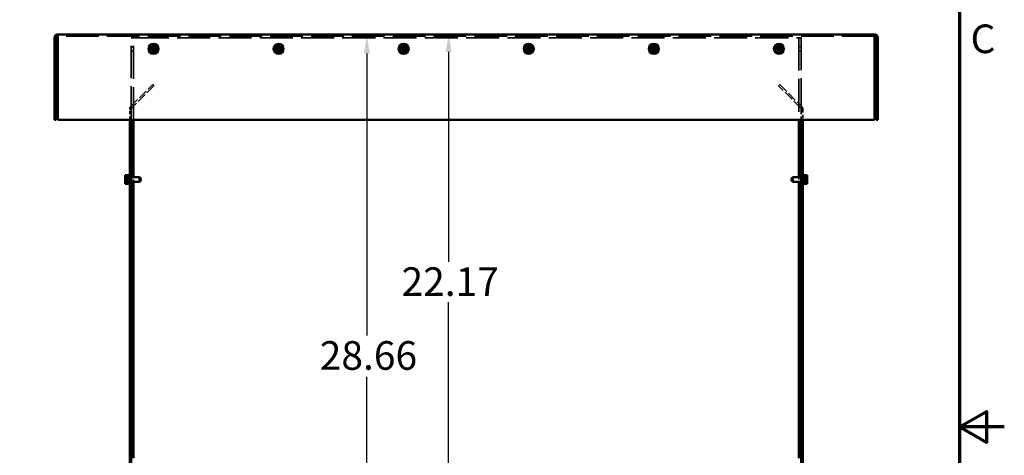
# Model space of a CAD drawing. Units: inches. Extents: x 4 to 172, y 2 to 134.
# Drawn here: x 128 to 172, y 67 to 86 of the extents above; entities that cross this region are included whole.
import ezdxf

# ---------------------------------------------------------------- set-up
doc = ezdxf.new("R2010")
doc.units = ezdxf.units.IN
doc.header["$LTSCALE"] = 8
doc.header["$MEASUREMENT"] = 0
doc.linetypes.add('DASHED', pattern=[0.2067, 0.1654, -0.0413])
doc.layers.get('0').update_dxf_attribs({"lineweight": 25})
for name, color, linetype, lineweight in [('Border (ANSI)', 7, 'Continuous', 70), ('Dimension (ANSI)', 7, 'Continuous', 25), ('Hidden (ANSI)', 7, 'DASHED', 35), ('Visible (ANSI)', 7, 'Continuous', 50)]:
    doc.layers.add(name, color=color, linetype=linetype, lineweight=lineweight)
doc.styles.add('Note Text (ANSI)', font='tahoma.ttf')
doc.dimstyles.new('Default (ANSI)', dxfattribs={"dimscale": 8, "dimtxt": 0.16, "dimasz": 0.098425, "dimexe": 0.125, "dimexo": 0.0625, "dimgap": 0.031496, "dimtad": 0, "dimtih": 1, "dimtoh": 1, "dimrnd": 1e-08, "dimzin": 0, "dimdsep": 46, "dimtxsty": 'Note Text (ANSI)', "dimcen": 0.09, "dimdle": 0.393701, "dimclrd": 256, "dimclre": 256, "dimclrt": 256, "dimadec": 0, "dimazin": 1, "dimtfac": 0.75, "dimtofl": 0, "dimtmove": 0, "dimatfit": 3, "dimfxl": 1, "dimtolj": 1, "dimtzin": 4, "dimlwd": -1, "dimlwe": -1, "dimarcsym": 0})

# ---------------------------------------------------------------- blocks, each defined once
blk = doc.blocks.new('Borders Default Border')
at = {"layer": 'Border (ANSI)', "flags": 128}
for points in [[(0.75, 0.5), (0.75, 16.5), (21.25, 16.5), (21.25, 0.5), (0.75, 0.5)], [(21.5, 8.5), (21.25, 8.5), (21.4, 8.5866), (21.4, 8.4134), (21.25, 8.5)]]:
    blk.add_lwpolyline(points, dxfattribs=at)
at = {"layer": 'Border (ANSI)', "insert": (21.311, 10.5421), "char_height": 0.16, "attachment_point": 7, "style": 'Note Text (ANSI)'}
blk.add_mtext('C', dxfattribs=at)
blk = doc.blocks.new('*D63')
at = {"layer": 'Defpoints', "color": 0, "transparency": 16777216}
for p in [(147.124, 85.577), (147.124, 85.577), (152.164, 63.411)]:
    blk.add_point(p, dxfattribs=at)
at = {"layer": 'Dimension (ANSI)', "transparency": 16777216}
for p, q in [((147.124, 84.789), (147.124, 75.399)), ((147.124, 64.199), (147.124, 73.589)), ((151.664, 63.411), (146.124, 63.411))]:
    blk.add_line(p, q, dxfattribs=at)
for points in [[(146.993, 84.789), (147.255, 84.789), (147.124, 85.577)], [(146.993, 64.199), (147.255, 64.199), (147.124, 63.411)]]:
    blk.add_solid(points, dxfattribs=at)
at = {"layer": 'Dimension (ANSI)', "transparency": 16777216, "insert": (145.014, 75.147), "char_height": 1.28, "attachment_point": 1, "style": 'Note Text (ANSI)'}
blk.add_mtext('\\A1;22.17', dxfattribs=at)
blk = doc.blocks.new('*D64')
at = {"layer": 'Defpoints', "color": 0, "transparency": 16777216}
for p in [(143.466, 85.502), (143.466, 85.502), (150.929, 56.841)]:
    blk.add_point(p, dxfattribs=at)
at = {"layer": 'Dimension (ANSI)', "transparency": 16777216}
for p, q in [((143.466, 84.715), (143.466, 72.093)), ((143.466, 57.629), (143.466, 70.25)), ((150.429, 56.841), (142.466, 56.841))]:
    blk.add_line(p, q, dxfattribs=at)
for points in [[(143.334, 84.715), (143.597, 84.715), (143.466, 85.502)], [(143.334, 57.629), (143.597, 57.629), (143.466, 56.841)]]:
    blk.add_solid(points, dxfattribs=at)
at = {"layer": 'Dimension (ANSI)', "transparency": 16777216, "insert": (141.353, 71.841), "char_height": 1.28, "attachment_point": 1, "style": 'Note Text (ANSI)'}
blk.add_mtext('\\A1;28.66', dxfattribs=at)

msp = doc.modelspace()

# ---------------------------------------------------------------- linework, layer by layer
at = {"layer": 'Hidden (ANSI)', "ltscale": 1.105503}
msp.add_line((166.1925, 85.5019), (129.6313, 85.5019), dxfattribs=at)
at = {"layer": 'Hidden (ANSI)', "ltscale": 0.024899}
for p, q in [((132.9119, 85.4266), (133.0169, 85.4266)), ((162.9119, 85.4266), (162.8069, 85.4266)), ((133.0169, 85.0236), (132.9119, 85.0236)), ((133.0169, 84.8296), (132.9119, 84.8296)), ((162.9119, 85.0236), (162.8069, 85.0236)), ((162.9119, 84.8296), (162.8069, 84.8296)), ((133.0169, 79.1736), (132.9119, 79.1736)), ((133.0169, 78.9796), (132.9119, 78.9796)), ((162.9119, 79.1736), (162.8069, 79.1736)), ((162.9119, 78.9796), (162.8069, 78.9796))]:
    msp.add_line(p, q, dxfattribs=at)
at = {"layer": 'Hidden (ANSI)', "ltscale": 1.097363}
for p, q in [((132.9119, 54.5784), (132.9119, 85.4266)), ((162.9119, 85.4266), (162.9119, 54.5784))]:
    msp.add_line(p, q, dxfattribs=at)
at = {"layer": 'Hidden (ANSI)', "ltscale": 0.039169}
for p, q in [((133.0169, 85.4266), (133.1219, 85.4266)), ((162.7019, 85.4266), (162.8069, 85.4266))]:
    msp.add_line(p, q, dxfattribs=at)
at = {"layer": 'Hidden (ANSI)', "ltscale": 1.112724}
for p, q in [((133.0169, 81.7466), (133.0169, 85.4266)), ((162.8069, 85.4266), (162.8069, 81.7466))]:
    msp.add_line(p, q, dxfattribs=at)
at = {"layer": 'Hidden (ANSI)', "ltscale": 1.118015}
msp.add_line((133.1219, 85.4266), (162.7019, 85.4266), dxfattribs=at)
at = {"layer": 'Hidden (ANSI)', "ltscale": 0.048011}
for p, q in [((133.7149, 84.882), (133.7748, 85.075)), ((133.7748, 85.075), (133.9719, 85.1196)), ((133.9719, 85.1196), (134.109, 84.9712)), ((139.3149, 84.882), (139.3748, 85.075)), ((139.3748, 85.075), (139.5719, 85.1196)), ((139.5719, 85.1196), (139.709, 84.9712)), ((144.9149, 84.882), (144.9748, 85.075)), ((144.9748, 85.075), (145.1719, 85.1196)), ((145.1719, 85.1196), (145.309, 84.9712)), ((150.5149, 84.882), (150.5748, 85.075)), ((150.5748, 85.075), (150.7719, 85.1196)), ((150.7719, 85.1196), (150.909, 84.9712)), ((156.1149, 84.882), (156.1748, 85.075)), ((156.1748, 85.075), (156.3719, 85.1196)), ((156.3719, 85.1196), (156.509, 84.9712)), ((161.7149, 84.882), (161.7748, 85.075)), ((161.7748, 85.075), (161.9719, 85.1196)), ((161.9719, 85.1196), (162.109, 84.9712)), ((133.852, 84.7336), (133.7149, 84.882)), ((134.0491, 84.7783), (133.852, 84.7336)), ((134.109, 84.9712), (134.0491, 84.7783)), ((139.452, 84.7336), (139.3149, 84.882)), ((139.6491, 84.7783), (139.452, 84.7336)), ((139.709, 84.9712), (139.6491, 84.7783)), ((145.052, 84.7336), (144.9149, 84.882)), ((145.2491, 84.7783), (145.052, 84.7336)), ((145.309, 84.9712), (145.2491, 84.7783)), ((150.652, 84.7336), (150.5149, 84.882)), ((150.8491, 84.7783), (150.652, 84.7336)), ((150.909, 84.9712), (150.8491, 84.7783)), ((156.252, 84.7336), (156.1149, 84.882)), ((156.4491, 84.7783), (156.252, 84.7336)), ((156.509, 84.9712), (156.4491, 84.7783)), ((161.852, 84.7336), (161.7149, 84.882)), ((162.0491, 84.7783), (161.852, 84.7336)), ((162.109, 84.9712), (162.0491, 84.7783))]:
    msp.add_line(p, q, dxfattribs=at)
at = {"layer": 'Hidden (ANSI)', "ltscale": 0.08324}
for p, q in [((133.8579, 85.0938), (133.9404, 84.7536)), ((133.9681, 84.7599), (133.8856, 85.1001)), ((139.4579, 85.0938), (139.5404, 84.7536)), ((139.5681, 84.7599), (139.4856, 85.1001)), ((145.0579, 85.0938), (145.1404, 84.7536)), ((145.1681, 84.7599), (145.0856, 85.1001)), ((150.6579, 85.0938), (150.7404, 84.7536)), ((150.7681, 84.7599), (150.6856, 85.1001)), ((156.2579, 85.0938), (156.3404, 84.7536)), ((156.3681, 84.7599), (156.2856, 85.1001)), ((161.8579, 85.0938), (161.9404, 84.7536)), ((161.9681, 84.7599), (161.8856, 85.1001)), ((132.7444, 79.2438), (132.7444, 78.9036)), ((163.0794, 78.9099), (163.0794, 79.2501))]:
    msp.add_line(p, q, dxfattribs=at)
at = {"layer": 'Hidden (ANSI)', "ltscale": 0.330916}
for p, q in [((132.8932, 82.3435), (133.8763, 83.3266)), ((161.9476, 83.3266), (162.9307, 82.3435))]:
    msp.add_line(p, q, dxfattribs=at)
at = {"layer": 'Hidden (ANSI)', "ltscale": 0.017685}
for p, q in [((133.8763, 83.3266), (133.9291, 83.2738)), ((161.8947, 83.2738), (161.9476, 83.3266))]:
    msp.add_line(p, q, dxfattribs=at)
at = {"layer": 'Hidden (ANSI)', "ltscale": 0.335023}
for p, q in [((133.9291, 83.2738), (132.9338, 82.2785)), ((162.89, 82.2785), (161.8947, 83.2738))]:
    msp.add_line(p, q, dxfattribs=at)
at = {"layer": 'Hidden (ANSI)', "ltscale": 0.002805}
for p, q in [((132.8495, 82.2257), (132.8495, 82.2379)), ((162.9744, 82.2379), (162.9744, 82.2257))]:
    msp.add_line(p, q, dxfattribs=at)
at = {"layer": 'Hidden (ANSI)', "ltscale": 0.113958}
for p, q in [((132.8495, 81.7466), (132.8495, 82.2257)), ((132.912, 82.2257), (132.912, 81.7466)), ((162.9119, 81.7466), (162.9119, 82.2257)), ((162.9744, 82.2257), (162.9744, 81.7466))]:
    msp.add_line(p, q, dxfattribs=at)
at = {"layer": 'Hidden (ANSI)', "ltscale": 0.01478}
for p, q in [((132.912, 82.2257), (132.8495, 82.2257)), ((162.9744, 82.2257), (162.9119, 82.2257)), ((132.8495, 79.1956), (132.912, 79.1956)), ((132.912, 79.1801), (132.8495, 79.1801)), ((132.912, 78.9731), (132.8495, 78.9731)), ((132.8495, 78.9576), (132.912, 78.9576)), ((162.9744, 79.1956), (162.9119, 79.1956)), ((162.9119, 79.1801), (162.9744, 79.1801)), ((162.9119, 78.9731), (162.9744, 78.9731)), ((162.9744, 78.9576), (162.9119, 78.9576))]:
    msp.add_line(p, q, dxfattribs=at)
at = {"layer": 'Hidden (ANSI)', "ltscale": 0.037994}
for p, q in [((132.6444, 79.1212), (132.8044, 79.1212)), ((132.6444, 78.9283), (132.8044, 78.9283)), ((163.1794, 79.225), (163.0194, 79.225)), ((163.1794, 79.032), (163.0194, 79.032))]:
    msp.add_line(p, q, dxfattribs=at)
at = {"layer": 'Hidden (ANSI)', "ltscale": 0.020345}
msp.add_line((132.7444, 78.9099), (132.6586, 78.9099), dxfattribs=at)
at = {"layer": 'Hidden (ANSI)', "ltscale": 0.020102}
msp.add_line((132.6596, 78.9036), (132.7444, 78.9036), dxfattribs=at)
at = {"layer": 'Hidden (ANSI)', "ltscale": 0.007043}
for p, q in [((132.6744, 79.248), (132.7044, 79.248)), ((132.6744, 79.2396), (132.7044, 79.2396)), ((132.6744, 78.9143), (132.7044, 78.9143)), ((132.7044, 78.9075), (132.6744, 78.9075)), ((132.6744, 78.9053), (132.7044, 78.9053)), ((163.1494, 79.248), (163.1194, 79.248)), ((163.1194, 79.2461), (163.1494, 79.2461)), ((163.1494, 79.2396), (163.1194, 79.2396)), ((163.1494, 78.9143), (163.1194, 78.9143)), ((163.1494, 78.9053), (163.1194, 78.9053))]:
    msp.add_line(p, q, dxfattribs=at)
at = {"layer": 'Hidden (ANSI)', "ltscale": 0.005969}
msp.add_line((132.7044, 79.248), (132.7044, 79.2461), dxfattribs=at)
at = {"layer": 'Hidden (ANSI)', "ltscale": 0.000935623}
msp.add_line((132.7044, 79.2396), (132.7044, 79.2438), dxfattribs=at)
at = {"layer": 'Hidden (ANSI)', "ltscale": 0.115245}
msp.add_line((132.7044, 79.2396), (132.7044, 78.9053), dxfattribs=at)
at = {"layer": 'Hidden (ANSI)', "ltscale": 0.049184}
for p, q in [((133.0169, 78.9731), (133.0169, 79.1801)), ((162.8069, 79.1801), (162.8069, 78.9731))]:
    msp.add_line(p, q, dxfattribs=at)
at = {"layer": 'Hidden (ANSI)', "ltscale": 0.02016}
msp.add_line((163.1645, 79.2501), (163.0794, 79.2501), dxfattribs=at)
at = {"layer": 'Hidden (ANSI)', "ltscale": 0.020265}
msp.add_line((163.0794, 79.2438), (163.165, 79.2438), dxfattribs=at)
at = {"layer": 'Hidden (ANSI)', "ltscale": 0.114734}
msp.add_line((163.1194, 78.9143), (163.1194, 79.248), dxfattribs=at)
at = {"layer": 'Hidden (ANSI)', "ltscale": 0.000985765}
msp.add_line((163.1194, 78.9143), (163.1194, 78.9099), dxfattribs=at)
at = {"layer": 'Hidden (ANSI)', "ltscale": 0.00648}
msp.add_line((163.1194, 78.9053), (163.1194, 78.9075), dxfattribs=at)
at = {"layer": 'Hidden (ANSI)', "ltscale": 0.177917}
for centre in [(133.9119, 84.9266), (139.5119, 84.9266), (145.1119, 84.9266), (150.7119, 84.9266), (156.3119, 84.9266), (161.9119, 84.9266)]:
    msp.add_circle(centre, 0.119, dxfattribs=at)
at = {"layer": 'Hidden (ANSI)', "ltscale": 0.15473}
for centre in [(133.9119, 84.9266), (139.5119, 84.9266), (145.1119, 84.9266), (150.7119, 84.9266), (156.3119, 84.9266), (161.9119, 84.9266)]:
    msp.add_circle(centre, 0.1035, dxfattribs=at)
at = {"layer": 'Hidden (ANSI)', "ltscale": 0.145007}
for centre in [(133.9119, 84.9266), (139.5119, 84.9266), (145.1119, 84.9266), (150.7119, 84.9266), (156.3119, 84.9266), (161.9119, 84.9266)]:
    msp.add_circle(centre, 0.097, dxfattribs=at)
at = {"layer": 'Hidden (ANSI)', "ltscale": 0.064974}
for centre in [(133.9119, 84.9266), (139.5119, 84.9266), (145.1119, 84.9266), (150.7119, 84.9266), (156.3119, 84.9266), (161.9119, 84.9266)]:
    msp.add_circle(centre, 0.0435, dxfattribs=at)
at = {"layer": 'Hidden (ANSI)', "ltscale": 0.121825}
for centre in [(133.9119, 84.9266), (139.5119, 84.9266), (145.1119, 84.9266), (150.7119, 84.9266), (156.3119, 84.9266), (161.9119, 84.9266)]:
    msp.add_arc(centre, 0.1714, 108.03076, 279.23947, dxfattribs=at)
at = {"layer": 'Hidden (ANSI)', "ltscale": 0.120803}
for centre in [(133.9119, 84.9266), (139.5119, 84.9266), (145.1119, 84.9266), (150.7119, 84.9266), (156.3119, 84.9266), (161.9119, 84.9266)]:
    msp.add_arc(centre, 0.1714, 288.74775, 98.52247, dxfattribs=at)
at = {"layer": 'Hidden (ANSI)', "ltscale": 0.027837}
for centre, start, end in [((132.9989, 82.2379), 135, 180), ((162.825, 82.2379), 0, 45)]:
    msp.add_arc(centre, 0.1494, start, end, dxfattribs=at)
at = {"layer": 'Hidden (ANSI)', "ltscale": 0.013868}
for centre, start, end in [((132.9867, 82.2257), 135, 180), ((162.8372, 82.2257), 0, 45)]:
    msp.add_arc(centre, 0.0747, start, end, dxfattribs=at)
at = {"layer": 'Hidden (ANSI)', "ltscale": 0.005257}
for centre, start, end in [((132.6744, 79.278), 227.02562, 270), ((132.6744, 78.8753), 90, 132.97438), ((163.1494, 79.278), 270, 312.97438), ((163.1494, 78.8753), 47.02562, 90)]:
    msp.add_arc(centre, 0.03, start, end, dxfattribs=at)
at = {"layer": 'Hidden (ANSI)', "ltscale": 0.021482}
msp.add_open_spline([(132.6596, 78.9036), (132.6578, 78.8998), (132.652, 78.8957), (132.6464, 78.8895), (132.6444, 78.8865), (132.6444, 78.884)], degree=3, knots=[0.02598009, 0.02598009, 0.02598009, 0.02598009, 0.1540153, 0.1540153, 0.24190118, 0.24190118, 0.24190118, 0.24190118], dxfattribs=at)
at = {"layer": 'Hidden (ANSI)', "ltscale": 0.022633}
for points in [[(132.6506, 79.2353), (132.6547, 79.2224), (132.6601, 79.2081), (132.6601, 79.1954), (132.6601, 79.1862), (132.6572, 79.1761), (132.6541, 79.1663)], [(132.6506, 79.0766), (132.6547, 79.0598), (132.6601, 79.0413), (132.6601, 79.0247), (132.6601, 79.0127), (132.6572, 78.9996), (132.6541, 78.9869)], [(163.1733, 79.0766), (163.1692, 79.0935), (163.1637, 79.112), (163.1637, 79.1285), (163.1637, 79.1405), (163.1666, 79.1536), (163.1698, 79.1664)], [(163.1733, 78.9179), (163.1692, 78.9309), (163.1637, 78.9451), (163.1637, 78.9578), (163.1637, 78.9671), (163.1666, 78.9771), (163.1698, 78.9869)]]:
    msp.add_open_spline(points, degree=3, knots=[-0.13178985, -0.13178985, -0.13178985, -0.13178985, 0, 0, 0, 0.0959719, 0.0959719, 0.0959719, 0.0959719], dxfattribs=at)
at = {"layer": 'Hidden (ANSI)', "ltscale": 0.008767}
msp.add_open_spline([(132.6506, 78.9179), (132.6533, 78.9154), (132.6566, 78.9126), (132.6586, 78.9099)], degree=3, dxfattribs=at)
at = {"layer": 'Hidden (ANSI)', "ltscale": 0.003882}
for points in [[(132.6586, 78.9099), (132.66, 78.9108), (132.6615, 78.9115), (132.6664, 78.9135), (132.6707, 78.9143), (132.6744, 78.9143)], [(163.1653, 78.9099), (163.1639, 78.9108), (163.1624, 78.9115), (163.1575, 78.9135), (163.1531, 78.9143), (163.1494, 78.9143)]]:
    msp.add_open_spline(points, degree=3, knots=[0.185900326, 0.185900326, 0.185900326, 0.185900326, 0.197850693, 0.197850693, 0.226030344, 0.226030344, 0.226030344, 0.226030344], dxfattribs=at)
at = {"layer": 'Hidden (ANSI)', "ltscale": 0.003788}
for points in [[(132.6589, 79.2438), (132.6602, 79.243), (132.6616, 79.2423), (132.6664, 79.2404), (132.6707, 79.2396), (132.6744, 79.2396)], [(163.165, 79.2438), (163.1636, 79.243), (163.1622, 79.2423), (163.1575, 79.2404), (163.1531, 79.2396), (163.1494, 79.2396)]]:
    msp.add_open_spline(points, degree=3, knots=[0.186734164, 0.186734164, 0.186734164, 0.186734164, 0.197755523, 0.197755523, 0.225943704, 0.225943704, 0.225943704, 0.225943704], dxfattribs=at)
at = {"layer": 'Hidden (ANSI)', "ltscale": 0.003599}
msp.add_open_spline([(132.6744, 78.9075), (132.6707, 78.9075), (132.6664, 78.9066), (132.6619, 78.9048), (132.6607, 78.9043), (132.6596, 78.9036)], degree=3, knots=[0.225943704, 0.225943704, 0.225943704, 0.225943704, 0.254131885, 0.254131885, 0.263288284, 0.263288284, 0.263288284, 0.263288284], dxfattribs=at)
at = {"layer": 'Hidden (ANSI)', "ltscale": 0.003666}
msp.add_open_spline([(163.1494, 79.2461), (163.1531, 79.2461), (163.1575, 79.247), (163.1621, 79.2488), (163.1633, 79.2494), (163.1645, 79.2501)], degree=3, knots=[0.226030344, 0.226030344, 0.226030344, 0.226030344, 0.254209994, 0.254209994, 0.264039166, 0.264039166, 0.264039166, 0.264039166], dxfattribs=at)
at = {"layer": 'Hidden (ANSI)', "ltscale": 0.020969}
msp.add_open_spline([(163.1645, 79.2501), (163.1666, 79.2538), (163.172, 79.2578), (163.1775, 79.2637), (163.1794, 79.2668), (163.1794, 79.2693)], degree=3, knots=[0.03118913, 0.03118913, 0.03118913, 0.03118913, 0.1540153, 0.1540153, 0.24190118, 0.24190118, 0.24190118, 0.24190118], dxfattribs=at)
at = {"layer": 'Hidden (ANSI)', "ltscale": 0.009282}
msp.add_open_spline([(163.1733, 79.2353), (163.1704, 79.2381), (163.1669, 79.241), (163.165, 79.2438)], degree=3, dxfattribs=at)
at = {"layer": 'Visible (ANSI)'}
for p, q in [((129.6313, 85.4272), (129.6313, 85.5766)), ((129.6313, 85.5766), (166.1925, 85.5766)), ((166.1925, 85.4272), (166.1925, 85.5766)), ((129.4819, 85.4272), (129.4819, 81.7466)), ((129.5566, 81.7466), (129.5566, 85.4272)), ((129.6313, 85.4272), (129.6313, 81.7466)), ((133.8511, 85.1186), (133.7158, 84.9723)), ((133.8511, 85.1186), (133.852, 85.1196)), ((133.852, 85.1196), (133.8534, 85.1193)), ((133.9383, 85.1001), (133.8534, 85.1193)), ((133.8569, 84.7643), (133.9373, 85.0961)), ((133.965, 85.0896), (133.8844, 84.7575)), ((133.9373, 85.0961), (133.9383, 85.1001)), ((133.9383, 85.1001), (133.966, 85.0938)), ((133.966, 85.0938), (133.965, 85.0896)), ((134.0478, 85.0753), (133.966, 85.0938)), ((134.0478, 85.0753), (134.0491, 85.075)), ((134.0491, 85.075), (134.0495, 85.0737)), ((134.1086, 84.8834), (134.0495, 85.0737)), ((139.4511, 85.1186), (139.3158, 84.9723)), ((139.4511, 85.1186), (139.452, 85.1196)), ((139.452, 85.1196), (139.4534, 85.1193)), ((139.5383, 85.1001), (139.4534, 85.1193)), ((139.4569, 84.7643), (139.5373, 85.0961)), ((139.565, 85.0896), (139.4844, 84.7575)), ((139.5373, 85.0961), (139.5383, 85.1001)), ((139.5383, 85.1001), (139.566, 85.0938)), ((139.566, 85.0938), (139.565, 85.0896)), ((139.6478, 85.0753), (139.566, 85.0938)), ((139.6478, 85.0753), (139.6491, 85.075)), ((139.6491, 85.075), (139.6495, 85.0737)), ((139.7086, 84.8834), (139.6495, 85.0737)), ((145.0511, 85.1186), (144.9158, 84.9723)), ((145.0511, 85.1186), (145.052, 85.1196)), ((145.052, 85.1196), (145.0534, 85.1193)), ((145.1383, 85.1001), (145.0534, 85.1193)), ((145.0569, 84.7643), (145.1373, 85.0961)), ((145.165, 85.0896), (145.0844, 84.7575)), ((145.1373, 85.0961), (145.1383, 85.1001)), ((145.1383, 85.1001), (145.166, 85.0938)), ((145.166, 85.0938), (145.165, 85.0896)), ((145.2478, 85.0753), (145.166, 85.0938)), ((145.2478, 85.0753), (145.2491, 85.075)), ((145.2491, 85.075), (145.2495, 85.0737)), ((145.3086, 84.8834), (145.2495, 85.0737)), ((150.6511, 85.1186), (150.5158, 84.9723)), ((150.6511, 85.1186), (150.652, 85.1196)), ((150.652, 85.1196), (150.6534, 85.1193)), ((150.7383, 85.1001), (150.6534, 85.1193)), ((150.6569, 84.7643), (150.7373, 85.0961)), ((150.765, 85.0896), (150.6844, 84.7575)), ((150.7373, 85.0961), (150.7383, 85.1001)), ((150.7383, 85.1001), (150.766, 85.0938)), ((150.766, 85.0938), (150.765, 85.0896)), ((150.8478, 85.0753), (150.766, 85.0938)), ((150.8478, 85.0753), (150.8491, 85.075)), ((150.8491, 85.075), (150.8495, 85.0737)), ((150.9086, 84.8834), (150.8495, 85.0737)), ((156.2511, 85.1186), (156.1158, 84.9723)), ((156.2511, 85.1186), (156.252, 85.1196)), ((156.252, 85.1196), (156.2534, 85.1193)), ((156.3383, 85.1001), (156.2534, 85.1193)), ((156.2569, 84.7643), (156.3373, 85.0961)), ((156.365, 85.0896), (156.2844, 84.7575)), ((156.3373, 85.0961), (156.3383, 85.1001)), ((156.3383, 85.1001), (156.366, 85.0938)), ((156.366, 85.0938), (156.365, 85.0896)), ((156.4478, 85.0753), (156.366, 85.0938)), ((156.4478, 85.0753), (156.4491, 85.075)), ((156.4491, 85.075), (156.4495, 85.0737)), ((156.5086, 84.8834), (156.4495, 85.0737)), ((161.8511, 85.1186), (161.7158, 84.9723)), ((161.8511, 85.1186), (161.852, 85.1196)), ((161.852, 85.1196), (161.8534, 85.1193)), ((161.9383, 85.1001), (161.8534, 85.1193)), ((161.8569, 84.7643), (161.9373, 85.0961)), ((161.965, 85.0896), (161.8844, 84.7575)), ((161.9373, 85.0961), (161.9383, 85.1001)), ((161.9383, 85.1001), (161.966, 85.0938)), ((161.966, 85.0938), (161.965, 85.0896)), ((162.0478, 85.0753), (161.966, 85.0938)), ((162.0478, 85.0753), (162.0491, 85.075)), ((162.0491, 85.075), (162.0495, 85.0737)), ((162.1086, 84.8834), (162.0495, 85.0737)), ((166.1925, 85.4272), (166.1925, 81.7466)), ((166.2672, 85.4272), (166.2672, 81.7466)), ((166.3419, 85.4272), (166.3419, 81.7466)), ((133.7149, 84.9712), (133.7158, 84.9723)), ((133.7153, 84.9699), (133.7149, 84.9712)), ((133.7153, 84.9699), (133.7743, 84.7796)), ((133.7748, 84.7783), (133.7743, 84.7796)), ((133.7761, 84.7779), (133.7748, 84.7783)), ((133.7761, 84.7779), (133.8558, 84.7599)), ((133.8558, 84.7599), (133.8569, 84.7643)), ((133.8835, 84.7536), (133.8558, 84.7599)), ((133.8844, 84.7575), (133.8835, 84.7536)), ((133.8835, 84.7536), (133.9705, 84.734)), ((133.9719, 84.7336), (133.9705, 84.734)), ((133.9728, 84.7347), (133.9719, 84.7336)), ((133.9728, 84.7347), (134.1081, 84.881)), ((134.109, 84.882), (134.1081, 84.881)), ((134.1086, 84.8834), (134.109, 84.882)), ((139.3149, 84.9712), (139.3158, 84.9723)), ((139.3153, 84.9699), (139.3149, 84.9712)), ((139.3153, 84.9699), (139.3743, 84.7796)), ((139.3748, 84.7783), (139.3743, 84.7796)), ((139.3761, 84.7779), (139.3748, 84.7783)), ((139.3761, 84.7779), (139.4558, 84.7599)), ((139.4558, 84.7599), (139.4569, 84.7643)), ((139.4835, 84.7536), (139.4558, 84.7599)), ((139.4844, 84.7575), (139.4835, 84.7536)), ((139.4835, 84.7536), (139.5705, 84.734)), ((139.5719, 84.7336), (139.5705, 84.734)), ((139.5728, 84.7347), (139.5719, 84.7336)), ((139.5728, 84.7347), (139.7081, 84.881)), ((139.709, 84.882), (139.7081, 84.881)), ((139.7086, 84.8834), (139.709, 84.882)), ((144.9149, 84.9712), (144.9158, 84.9723)), ((144.9153, 84.9699), (144.9149, 84.9712)), ((144.9153, 84.9699), (144.9743, 84.7796)), ((144.9748, 84.7783), (144.9743, 84.7796)), ((144.9761, 84.7779), (144.9748, 84.7783)), ((144.9761, 84.7779), (145.0558, 84.7599)), ((145.0558, 84.7599), (145.0569, 84.7643)), ((145.0835, 84.7536), (145.0558, 84.7599)), ((145.0844, 84.7575), (145.0835, 84.7536)), ((145.0835, 84.7536), (145.1705, 84.734)), ((145.1719, 84.7336), (145.1705, 84.734)), ((145.1728, 84.7347), (145.1719, 84.7336)), ((145.1728, 84.7347), (145.3081, 84.881)), ((145.309, 84.882), (145.3081, 84.881)), ((145.3086, 84.8834), (145.309, 84.882)), ((150.5149, 84.9712), (150.5158, 84.9723)), ((150.5153, 84.9699), (150.5149, 84.9712)), ((150.5153, 84.9699), (150.5743, 84.7796)), ((150.5748, 84.7783), (150.5743, 84.7796)), ((150.5761, 84.7779), (150.5748, 84.7783)), ((150.5761, 84.7779), (150.6558, 84.7599)), ((150.6558, 84.7599), (150.6569, 84.7643)), ((150.6835, 84.7536), (150.6558, 84.7599)), ((150.6844, 84.7575), (150.6835, 84.7536)), ((150.6835, 84.7536), (150.7705, 84.734)), ((150.7719, 84.7336), (150.7705, 84.734)), ((150.7728, 84.7347), (150.7719, 84.7336)), ((150.7728, 84.7347), (150.9081, 84.881)), ((150.909, 84.882), (150.9081, 84.881)), ((150.9086, 84.8834), (150.909, 84.882)), ((156.1149, 84.9712), (156.1158, 84.9723)), ((156.1153, 84.9699), (156.1149, 84.9712)), ((156.1153, 84.9699), (156.1743, 84.7796)), ((156.1748, 84.7783), (156.1743, 84.7796)), ((156.1761, 84.7779), (156.1748, 84.7783)), ((156.1761, 84.7779), (156.2558, 84.7599)), ((156.2558, 84.7599), (156.2569, 84.7643)), ((156.2835, 84.7536), (156.2558, 84.7599)), ((156.2844, 84.7575), (156.2835, 84.7536)), ((156.2835, 84.7536), (156.3705, 84.734)), ((156.3719, 84.7336), (156.3705, 84.734)), ((156.3728, 84.7347), (156.3719, 84.7336)), ((156.3728, 84.7347), (156.5081, 84.881)), ((156.509, 84.882), (156.5081, 84.881)), ((156.5086, 84.8834), (156.509, 84.882)), ((161.7149, 84.9712), (161.7158, 84.9723)), ((161.7153, 84.9699), (161.7149, 84.9712)), ((161.7153, 84.9699), (161.7743, 84.7796)), ((161.7748, 84.7783), (161.7743, 84.7796)), ((161.7761, 84.7779), (161.7748, 84.7783)), ((161.7761, 84.7779), (161.8558, 84.7599)), ((161.8558, 84.7599), (161.8569, 84.7643)), ((161.8835, 84.7536), (161.8558, 84.7599)), ((161.8844, 84.7575), (161.8835, 84.7536)), ((161.8835, 84.7536), (161.9705, 84.734)), ((161.9719, 84.7336), (161.9705, 84.734)), ((161.9728, 84.7347), (161.9719, 84.7336)), ((161.9728, 84.7347), (162.1081, 84.881)), ((162.109, 84.882), (162.1081, 84.881)), ((162.1086, 84.8834), (162.109, 84.882)), ((129.4819, 81.7466), (129.5566, 81.7466)), ((129.6313, 81.7466), (166.1925, 81.7466)), ((132.8495, 53.2066), (132.8495, 81.7466)), ((132.912, 81.7466), (132.912, 53.2066)), ((133.0169, 79.1801), (133.0169, 81.7466)), ((162.8069, 81.7466), (162.8069, 79.1801)), ((162.9119, 53.2066), (162.9119, 81.7466)), ((162.9744, 81.7466), (162.9744, 53.2066)), ((166.3419, 81.7466), (166.2672, 81.7466)), ((132.6444, 79.2696), (132.8044, 79.2696)), ((132.6444, 79.2696), (132.6444, 79.2693)), ((132.6444, 79.2693), (132.6444, 79.2686)), ((132.6444, 79.2253), (132.6444, 79.225)), ((132.6444, 79.225), (132.8044, 79.225)), ((132.6444, 79.225), (132.6444, 79.2237)), ((132.6444, 79.1223), (132.6444, 79.1199)), ((132.6444, 79.0334), (132.6444, 79.032)), ((132.6444, 79.032), (132.6444, 79.031)), ((132.6444, 79.032), (132.8044, 79.032)), ((132.6444, 78.9296), (132.6444, 78.9279)), ((132.7444, 79.2438), (132.6589, 79.2438)), ((132.6593, 79.2501), (132.7444, 79.2501)), ((132.7044, 79.2461), (132.6744, 79.2461)), ((132.7044, 79.2438), (132.7044, 79.2461)), ((132.7444, 79.2501), (132.7444, 79.2438)), ((132.8044, 79.3016), (132.8044, 78.8516)), ((132.8044, 79.3016), (132.8494, 79.3016)), ((132.8494, 79.3016), (132.8494, 78.8516)), ((132.8495, 79.1801), (132.8494, 79.1801)), ((132.8495, 78.9731), (132.8494, 78.9731)), ((133.2894, 79.1801), (132.912, 79.1801)), ((133.2894, 78.9731), (132.912, 78.9731)), ((133.0169, 66.6101), (133.0169, 78.9731)), ((133.2894, 78.9731), (133.2894, 79.1801)), ((133.3494, 79.1201), (133.2894, 79.1801)), ((133.3494, 79.0331), (133.2894, 78.9731)), ((133.3494, 79.1201), (133.3494, 79.0331)), ((162.4744, 79.1201), (162.5344, 79.1801)), ((162.4744, 79.0331), (162.4744, 79.1201)), ((162.4744, 79.0331), (162.5344, 78.9731)), ((162.5344, 79.1801), (162.5344, 78.9731)), ((162.5344, 79.1801), (162.9119, 79.1801)), ((162.5344, 78.9731), (162.9119, 78.9731)), ((162.8069, 78.9731), (162.8069, 66.6101)), ((162.9744, 78.8516), (162.9744, 79.3016)), ((163.0194, 79.3016), (162.9744, 79.3016)), ((162.9744, 79.1801), (162.9744, 79.1801)), ((162.9744, 78.9731), (162.9744, 78.9731)), ((163.0194, 78.8516), (163.0194, 79.3016)), ((163.1794, 79.2696), (163.0194, 79.2696)), ((163.1794, 79.1212), (163.0194, 79.1212)), ((163.1794, 78.9283), (163.0194, 78.9283)), ((163.0794, 78.9099), (163.1653, 78.9099)), ((163.0794, 78.9036), (163.0794, 78.9099)), ((163.1643, 78.9036), (163.0794, 78.9036)), ((163.1194, 78.9099), (163.1194, 78.9075)), ((163.1194, 78.9075), (163.1494, 78.9075)), ((163.1794, 79.2686), (163.1794, 79.2696)), ((163.1794, 79.2237), (163.1794, 79.2253)), ((163.1794, 79.1212), (163.1794, 79.1223)), ((163.1794, 79.1199), (163.1794, 79.1212)), ((163.1794, 79.031), (163.1794, 79.0334)), ((163.1794, 78.9283), (163.1794, 78.9296)), ((163.1794, 78.9279), (163.1794, 78.9283)), ((132.6444, 78.8847), (132.6444, 78.8836)), ((132.6444, 78.8836), (132.8044, 78.8836)), ((132.8044, 78.8516), (132.8494, 78.8516)), ((163.0194, 78.8516), (162.9744, 78.8516)), ((163.1794, 78.8836), (163.0194, 78.8836)), ((163.1794, 78.884), (163.1794, 78.8847)), ((163.1794, 78.8836), (163.1794, 78.884)), ((163.0194, 66.7316), (162.9744, 66.7316))]:
    msp.add_line(p, q, dxfattribs=at)
for centre in [(133.9119, 84.9266), (139.5119, 84.9266), (145.1119, 84.9266), (150.7119, 84.9266), (156.3119, 84.9266), (161.9119, 84.9266)]:
    msp.add_circle(centre, 0.225, dxfattribs=at)
for centre, radius, start, end in [((129.6313, 85.4272), 0.1494, 90, 180), ((166.1925, 85.4272), 0.1494, 0, 90), ((129.6313, 85.4272), 0.0747, 90, 180), ((133.9119, 84.9266), 0.1714, 81.47753, 251.25225), ((133.9119, 84.9266), 0.1714, 260.76053, 71.96924), ((139.5119, 84.9266), 0.1714, 81.47753, 251.25225), ((139.5119, 84.9266), 0.1714, 260.76053, 71.96924), ((145.1119, 84.9266), 0.1714, 81.47753, 251.25225), ((145.1119, 84.9266), 0.1714, 260.76053, 71.96924), ((150.7119, 84.9266), 0.1714, 81.47753, 251.25225), ((150.7119, 84.9266), 0.1714, 260.76053, 71.96924), ((156.3119, 84.9266), 0.1714, 81.47753, 251.25225), ((156.3119, 84.9266), 0.1714, 260.76053, 71.96924), ((161.9119, 84.9266), 0.1714, 81.47753, 251.25225), ((161.9119, 84.9266), 0.1714, 260.76053, 71.96924), ((166.1925, 85.4272), 0.0747, 0, 90)]:
    msp.add_arc(centre, radius, start, end, dxfattribs=at)
for points, knots in [([(132.6593, 79.2501), (132.6573, 79.2538), (132.6519, 79.2578), (132.6464, 79.2637), (132.6444, 79.2668), (132.6444, 79.2693)], [0.03118913, 0.03118913, 0.03118913, 0.03118913, 0.1540153, 0.1540153, 0.24190118, 0.24190118, 0.24190118, 0.24190118]), ([(132.6444, 79.2686), (132.6444, 79.2601), (132.6464, 79.2501), (132.6492, 79.2397), (132.6499, 79.2375), (132.6506, 79.2353)], [-0.24190118, -0.24190118, -0.24190118, -0.24190118, -0.1540153, -0.1540153, -0.13178985, -0.13178985, -0.13178985, -0.13178985]), ([(132.6444, 79.2253), (132.6444, 79.2279), (132.6464, 79.2309), (132.6517, 79.2366), (132.6565, 79.2403), (132.6589, 79.2438)], [-0.24190118, -0.24190118, -0.24190118, -0.24190118, -0.1540153, -0.1540153, -0.03904685, -0.03904685, -0.03904685, -0.03904685]), ([(132.6444, 79.0334), (132.6444, 79.0444), (132.6464, 79.0575), (132.6527, 79.0872), (132.6601, 79.1092), (132.6601, 79.1285), (132.6601, 79.1478), (132.6527, 79.1698), (132.6464, 79.1996), (132.6444, 79.2127), (132.6444, 79.2237)], [-0.24190118, -0.24190118, -0.24190118, -0.24190118, -0.1540153, -0.1540153, 0, 0, 0, 0.1540153, 0.1540153, 0.24190118, 0.24190118, 0.24190118, 0.24190118]), ([(132.6541, 79.1663), (132.6522, 79.1604), (132.6502, 79.1546), (132.6464, 79.1408), (132.6444, 79.1307), (132.6444, 79.1223)], [0.0959719, 0.0959719, 0.0959719, 0.0959719, 0.1540153, 0.1540153, 0.24190118, 0.24190118, 0.24190118, 0.24190118]), ([(132.6444, 79.1199), (132.6444, 79.1089), (132.6464, 79.0958), (132.6492, 79.0823), (132.6499, 79.0795), (132.6506, 79.0766)], [-0.24190118, -0.24190118, -0.24190118, -0.24190118, -0.1540153, -0.1540153, -0.13178985, -0.13178985, -0.13178985, -0.13178985]), ([(132.6444, 78.8847), (132.6444, 78.8931), (132.6464, 78.9032), (132.6527, 78.926), (132.6601, 78.943), (132.6601, 78.9578), (132.6601, 78.9727), (132.6527, 78.9896), (132.6464, 79.0125), (132.6444, 79.0225), (132.6444, 79.031)], [-0.24190118, -0.24190118, -0.24190118, -0.24190118, -0.1540153, -0.1540153, 0, 0, 0, 0.1540153, 0.1540153, 0.24190118, 0.24190118, 0.24190118, 0.24190118]), ([(132.6541, 78.9869), (132.6522, 78.9792), (132.6502, 78.9716), (132.6464, 78.9537), (132.6444, 78.9406), (132.6444, 78.9296)], [0.0959719, 0.0959719, 0.0959719, 0.0959719, 0.1540153, 0.1540153, 0.24190118, 0.24190118, 0.24190118, 0.24190118]), ([(132.6444, 78.9279), (132.6444, 78.9254), (132.6464, 78.9224), (132.6492, 78.9192), (132.6499, 78.9186), (132.6506, 78.9179)], [-0.24190118, -0.24190118, -0.24190118, -0.24190118, -0.1540153, -0.1540153, -0.13178873, -0.13178873, -0.13178873, -0.13178873]), ([(132.6744, 79.2461), (132.6707, 79.2461), (132.6664, 79.247), (132.6618, 79.2488), (132.6606, 79.2494), (132.6593, 79.2501)], [0.226030344, 0.226030344, 0.226030344, 0.226030344, 0.254209994, 0.254209994, 0.264039166, 0.264039166, 0.264039166, 0.264039166]), ([(163.1494, 78.9075), (163.1531, 78.9075), (163.1575, 78.9066), (163.162, 78.9048), (163.1632, 78.9043), (163.1643, 78.9036)], [0.225943704, 0.225943704, 0.225943704, 0.225943704, 0.254131885, 0.254131885, 0.263288284, 0.263288284, 0.263288284, 0.263288284]), ([(163.1794, 79.2686), (163.1794, 79.2601), (163.1775, 79.2501), (163.1712, 79.2272), (163.1637, 79.2103), (163.1637, 79.1954), (163.1637, 79.1806), (163.1712, 79.1636), (163.1775, 79.1408), (163.1794, 79.1307), (163.1794, 79.1223)], [-0.24190118, -0.24190118, -0.24190118, -0.24190118, -0.1540153, -0.1540153, 0, 0, 0, 0.1540153, 0.1540153, 0.24190118, 0.24190118, 0.24190118, 0.24190118]), ([(163.1794, 79.1199), (163.1794, 79.1089), (163.1775, 79.0958), (163.1712, 79.0661), (163.1637, 79.0441), (163.1637, 79.0247), (163.1637, 79.0054), (163.1712, 78.9834), (163.1775, 78.9537), (163.1794, 78.9406), (163.1794, 78.9296)], [-0.24190118, -0.24190118, -0.24190118, -0.24190118, -0.1540153, -0.1540153, 0, 0, 0, 0.1540153, 0.1540153, 0.24190118, 0.24190118, 0.24190118, 0.24190118]), ([(163.1643, 78.9036), (163.1661, 78.8998), (163.1719, 78.8957), (163.1775, 78.8895), (163.1794, 78.8865), (163.1794, 78.884)], [0.02598009, 0.02598009, 0.02598009, 0.02598009, 0.1540153, 0.1540153, 0.24190118, 0.24190118, 0.24190118, 0.24190118]), ([(163.1794, 78.9279), (163.1794, 78.9254), (163.1775, 78.9224), (163.1724, 78.9168), (163.1678, 78.9133), (163.1653, 78.9099)], [-0.24190118, -0.24190118, -0.24190118, -0.24190118, -0.1540153, -0.1540153, -0.04419905, -0.04419905, -0.04419905, -0.04419905]), ([(163.1698, 79.1664), (163.1717, 79.1741), (163.1737, 79.1816), (163.1775, 79.1996), (163.1794, 79.2127), (163.1794, 79.2237)], [0.0959719, 0.0959719, 0.0959719, 0.0959719, 0.1540153, 0.1540153, 0.24190118, 0.24190118, 0.24190118, 0.24190118]), ([(163.1698, 78.9869), (163.1717, 78.9929), (163.1737, 78.9987), (163.1775, 79.0125), (163.1794, 79.0225), (163.1794, 79.031)], [0.0959719, 0.0959719, 0.0959719, 0.0959719, 0.1540153, 0.1540153, 0.24190118, 0.24190118, 0.24190118, 0.24190118]), ([(163.1794, 79.2253), (163.1794, 79.2279), (163.1775, 79.2309), (163.1746, 79.234), (163.174, 79.2347), (163.1733, 79.2353)], [-0.24190118, -0.24190118, -0.24190118, -0.24190118, -0.1540153, -0.1540153, -0.13178917, -0.13178917, -0.13178917, -0.13178917]), ([(163.1794, 79.0334), (163.1794, 79.0444), (163.1775, 79.0575), (163.1746, 79.071), (163.174, 79.0738), (163.1733, 79.0766)], [-0.24190118, -0.24190118, -0.24190118, -0.24190118, -0.1540153, -0.1540153, -0.13178985, -0.13178985, -0.13178985, -0.13178985]), ([(163.1794, 78.8847), (163.1794, 78.8931), (163.1775, 78.9032), (163.1746, 78.9136), (163.174, 78.9157), (163.1733, 78.9179)], [-0.24190118, -0.24190118, -0.24190118, -0.24190118, -0.1540153, -0.1540153, -0.13178985, -0.13178985, -0.13178985, -0.13178985])]:
    msp.add_open_spline(points, degree=3, knots=knots, dxfattribs=at)

# ---------------------------------------------------------------- block references
at = {"xscale": 8, "yscale": 8, "zscale": 8}
msp.add_blockref('Borders Default Border', (0, 0), dxfattribs=at)

# ---------------------------------------------------------------- dimensions: what is measured, and where the dimension line sits
at = {"layer": 'Dimension (ANSI)'}
for base, p1, p2, angle, picture, middle in [((147.1243, 85.5766), (152.1636, 63.4111), (147.1243, 85.5766), 270, '*D63', (147.1243, 74.4939)), ((143.4657, 85.5019), (150.9286, 56.8411), (143.4657, 85.5019), 90, '*D64', (143.4657, 71.1715))]:
    dim = msp.add_linear_dim(base=base, p1=p1, p2=p2, angle=angle, dimstyle='Default (ANSI)', override={"dimgap": 0.031496, "dimdec": 2, "dimse2": 1, "dimtol": 0, "dimlim": 0, "dimtp": 0, "dimtm": 0, "dimtdec": 2, "dimatfit": 1}, dxfattribs=at)
    dim.commit()
    dim.dimension.update_dxf_attribs({"geometry": picture, "text_midpoint": middle, "dimtype": 160})

doc.saveas('drawing.dxf')
